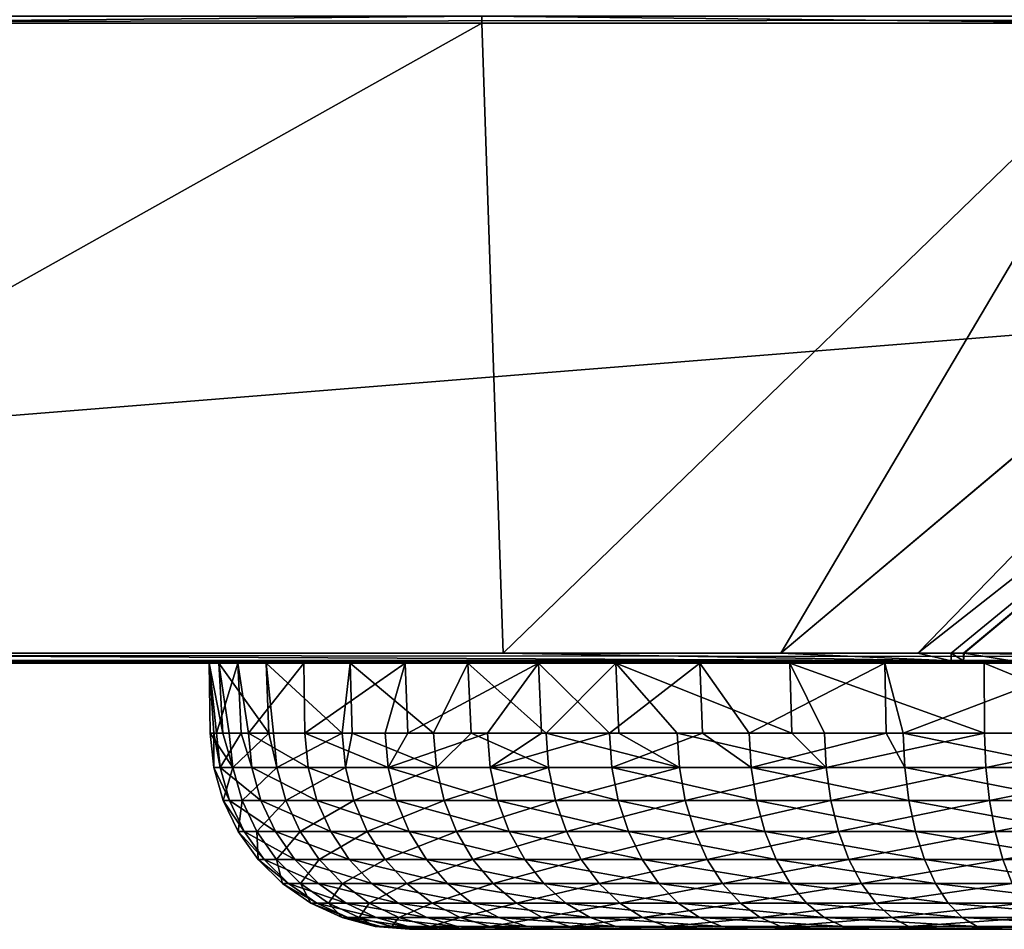
# Model space of a CAD drawing. Extents: x 0 to 433, y 0 to 999.
# Drawn here: x 285 to 300, y 0 to 14 of the extents above; entities that cross this region are included whole.
import ezdxf

# ---------------------------------------------------------------- set-up
doc = ezdxf.new("R2010")
doc.units = 0

msp = doc.modelspace()

# ---------------------------------------------------------------- linework, layer by layer
for points in [[(358.321259, 13.621271, 2.264932), (361.312256, 4.149288, 40.152863), (240.286514, 4.149288, 40.152863)], [(358.321259, 13.621271, 2.264932), (240.286514, 4.149288, 40.152863), (257.90683, 13.621271, 2.264932)], [(257.90683, 13.621271, 2.264932), (257.90683, 13.727874, 1.951486), (358.321259, 13.727874, 1.951486)], [(257.90683, 13.621271, 2.264932), (358.321259, 13.727874, 1.951486), (358.321259, 13.621271, 2.264932)], [(268.859375, 13.727874, 374.548523), (280.02359, 13.621271, 374.235107), (291.878052, 13.727874, 374.548523)], [(292.200745, 4.149288, 336.347168), (291.878052, 13.621271, 374.235107), (274.98465, 4.149288, 336.347168)], [(291.878052, 13.621271, 374.235107), (280.02359, 13.621271, 374.235107), (274.98465, 4.149288, 336.347168)], [(280.02359, 13.621271, 374.235107), (291.878052, 13.621271, 374.235107), (291.878052, 13.727874, 374.548523)], [(307.639893, 13.727874, 374.548523), (291.878052, 13.727874, 374.548523), (301.97467, 13.621271, 374.235107)], [(301.97467, 13.621271, 374.235107), (291.878052, 13.727874, 374.548523), (291.878052, 13.621271, 374.235107)], [(292.200745, 4.149288, 336.347168), (301.97467, 13.621271, 374.235107), (291.878052, 13.621271, 374.235107)], [(296.371246, 4.149288, 336.347168), (301.97467, 13.621271, 374.235107), (292.200745, 4.149288, 336.347168)], [(298.433075, 4.149288, 336.347168), (307.639893, 13.621271, 374.235107), (296.371246, 4.149288, 336.347168)], [(307.639893, 13.621271, 374.235107), (307.623932, 13.621271, 374.235107), (296.371246, 4.149288, 336.347168)], [(296.371246, 4.149288, 336.347168), (307.623932, 13.621271, 374.235107), (301.97467, 13.621271, 374.235107)], [(298.933563, 4.149288, 336.347168), (310.481964, 13.621717, 374.232483), (298.433075, 4.149288, 336.347168)], [(298.433075, 4.149288, 336.347168), (310.481964, 13.621717, 374.232483), (307.639893, 13.621271, 374.235107)], [(298.933563, 4.149288, 336.347168), (299.117126, 4.149288, 336.347168), (310.481964, 13.621717, 374.232483)], [(299.117126, 4.149288, 336.347168), (299.127869, 4.149288, 336.347168), (310.481964, 13.621717, 374.232483)], [(310.481964, 13.621717, 374.232483), (299.127869, 4.149288, 336.347168), (299.937103, 4.137874, 336.235413)], [(240.286514, 4.03747, 40.754616), (240.286514, 4.149288, 40.152863), (362.492432, 4.051387, 40.75679)], [(362.492432, 4.051387, 40.75679), (240.286514, 4.149288, 40.152863), (361.312256, 4.149288, 40.152863)], [(260.320892, 4.03747, 335.745392), (298.933563, 4.03747, 335.745392), (274.98465, 4.149288, 336.347168)], [(274.98465, 4.149288, 336.347168), (298.933563, 4.03747, 335.745392), (292.200745, 4.149288, 336.347168)], [(298.933563, 4.03747, 335.745392), (296.371246, 4.149288, 336.347168), (292.200745, 4.149288, 336.347168)], [(298.933563, 4.03747, 335.745392), (298.433075, 4.149288, 336.347168), (296.371246, 4.149288, 336.347168)], [(298.933563, 4.149288, 336.347168), (298.433075, 4.149288, 336.347168), (298.933563, 4.03747, 335.745392)], [(298.933563, 4.149288, 336.347168), (298.933563, 4.03747, 335.745392), (299.117126, 4.03747, 335.745392)], [(299.117126, 4.03747, 335.745392), (299.117126, 4.149288, 336.347168), (298.933563, 4.149288, 336.347168)], [(299.845734, 4.034609, 335.663666), (299.127869, 4.149288, 336.347168), (299.117126, 4.03747, 335.745392)], [(299.117126, 4.03747, 335.745392), (299.127869, 4.149288, 336.347168), (299.117126, 4.149288, 336.347168)], [(299.845734, 4.034609, 335.663666), (299.937103, 4.137874, 336.235413), (299.127869, 4.149288, 336.347168)], [(64.194519, 4.000008, 70.578346), (67.089096, 4.000008, 69.006836), (312.34201, 4.000008, 288.229095)], [(312.34201, 4.000008, 288.229095), (90.428398, 4.000008, 216.058823), (64.194519, 4.000008, 70.578346)], [(312.34201, 4.000008, 288.229095), (67.089096, 4.000008, 69.006836), (69.666801, 4.000008, 66.956573)], [(312.34201, 4.000008, 288.229095), (69.666801, 4.000008, 66.956573), (315.384979, 4.000008, 289.489441)], [(315.384979, 4.000008, 289.489441), (69.666801, 4.000008, 66.956573), (71.849335, 4.000008, 64.489838)], [(315.384979, 4.000008, 289.489441), (71.849335, 4.000008, 64.489838), (318.162903, 4.000008, 291.259064)], [(318.162903, 4.000008, 291.259064), (71.849335, 4.000008, 64.489838), (374.721252, 4.000008, 229.133957)], [(374.721252, 4.000008, 229.133957), (71.849335, 4.000008, 64.489838), (73.570358, 4.000008, 61.681583)], [(374.721252, 4.000008, 229.133957), (73.570358, 4.000008, 61.681583), (386.685059, 4.000008, 92.386833)], [(386.685059, 4.000008, 92.386833), (73.570358, 4.000008, 61.681583), (74.777588, 4.000008, 58.617146)], [(386.685059, 4.000008, 92.386833), (74.777588, 4.000008, 58.617146), (75.434341, 4.000008, 55.389614)], [(75.434341, 4.000008, 55.389614), (367.274872, 4.000008, 69.649384), (386.685059, 4.000008, 92.386833)], [(357.765472, 4.000008, 53.321423), (358.064941, 4.000008, 56.601448), (75.434341, 4.000008, 55.389614)], [(75.434341, 4.000008, 55.389614), (358.064941, 4.000008, 56.601448), (358.929382, 4.000008, 59.779644)], [(75.434341, 4.000008, 55.389614), (358.929382, 4.000008, 59.779644), (360.332672, 4.000008, 62.75943)], [(360.332672, 4.000008, 62.75943), (362.231995, 4.000008, 65.450272), (75.434341, 4.000008, 55.389614)], [(75.434341, 4.000008, 55.389614), (362.231995, 4.000008, 65.450272), (364.569763, 4.000008, 67.770432)], [(75.434341, 4.000008, 55.389614), (364.569763, 4.000008, 67.770432), (367.274872, 4.000008, 69.649384)], [(357.765472, 4.000008, 53.321423), (75.434341, 4.000008, 55.389614), (240.286514, 4.000008, 41.365536)], [(85.402847, 4.000008, 231.218506), (87.446037, 4.000008, 228.635162), (287.783325, 4.000008, 307.074738)], [(115.822151, 4.000008, 261.960236), (85.402847, 4.000008, 231.218506), (287.783325, 4.000008, 307.074738)], [(89.009583, 4.000008, 225.736282), (288.639709, 4.000008, 300.568573), (87.446037, 4.000008, 228.635162)], [(87.446037, 4.000008, 228.635162), (288.639709, 4.000008, 300.568573), (287.92691, 4.000008, 303.78418)], [(87.446037, 4.000008, 228.635162), (287.92691, 4.000008, 303.78418), (287.783325, 4.000008, 307.074738)], [(90.04599, 4.000008, 222.609924), (289.900055, 4.000008, 297.525604), (89.009583, 4.000008, 225.736282)], [(89.009583, 4.000008, 225.736282), (289.900055, 4.000008, 297.525604), (288.639709, 4.000008, 300.568573)], [(302.570404, 4.000008, 287.802765), (299.429199, 4.000008, 288.793274), (90.04599, 4.000008, 222.609924)], [(90.04599, 4.000008, 222.609924), (299.429199, 4.000008, 288.793274), (296.507721, 4.000008, 290.314209)], [(90.04599, 4.000008, 222.609924), (296.507721, 4.000008, 290.314209), (293.894775, 4.000008, 292.319305)], [(312.34201, 4.000008, 288.229095), (309.126404, 4.000008, 287.516327), (90.04599, 4.000008, 222.609924)], [(90.04599, 4.000008, 222.609924), (309.126404, 4.000008, 287.516327), (305.835876, 4.000008, 287.372742)], [(90.04599, 4.000008, 222.609924), (305.835876, 4.000008, 287.372742), (302.570404, 4.000008, 287.802765)], [(90.04599, 4.000008, 222.609924), (90.523766, 4.000008, 219.351105), (312.34201, 4.000008, 288.229095)], [(293.894775, 4.000008, 292.319305), (291.669678, 4.000008, 294.747711), (90.04599, 4.000008, 222.609924)], [(90.04599, 4.000008, 222.609924), (291.669678, 4.000008, 294.747711), (289.900055, 4.000008, 297.525604)], [(312.34201, 4.000008, 288.229095), (90.523766, 4.000008, 219.351105), (90.428398, 4.000008, 216.058823)], [(115.822151, 4.000008, 261.960236), (287.783325, 4.000008, 307.074738), (219.19339, 4.000008, 334.341553)], [(219.19339, 4.000008, 334.341553), (287.783325, 4.000008, 307.074738), (288.213348, 4.000008, 310.34024)], [(219.19339, 4.000008, 334.341553), (288.213348, 4.000008, 310.34024), (219.785355, 4.000008, 334.704407)], [(219.785355, 4.000008, 334.704407), (288.213348, 4.000008, 310.34024), (220.295425, 4.000008, 334.919037)], [(288.213348, 4.000008, 310.34024), (220.513336, 4.000008, 334.986694), (220.295425, 4.000008, 334.919037)], [(221.036652, 4.000008, 335.095642), (220.513336, 4.000008, 334.986694), (288.213348, 4.000008, 310.34024)], [(288.213348, 4.000008, 310.34024), (221.573822, 4.000008, 335.13446), (221.036652, 4.000008, 335.095642)], [(288.213348, 4.000008, 310.34024), (221.708206, 4.000008, 335.134491), (221.573822, 4.000008, 335.13446)], [(289.203857, 4.000008, 313.481384), (260.320892, 4.000008, 335.134491), (221.708206, 4.000008, 335.134491)], [(289.203857, 4.000008, 313.481384), (221.708206, 4.000008, 335.134491), (288.213348, 4.000008, 310.34024)], [(240.286514, 4.000008, 41.365536), (240.286514, 4.03747, 40.754616), (362.492432, 4.051387, 40.75679)], [(362.492432, 4.051387, 40.75679), (362.287781, 4.014611, 40.983662), (240.286514, 4.000008, 41.365536)], [(240.286514, 4.000008, 41.365536), (362.287781, 4.014611, 40.983662), (362.141296, 4.007876, 41.160107)], [(240.286514, 4.000008, 41.365536), (362.141296, 4.007876, 41.160107), (361.970795, 4.000008, 41.365536)], [(240.286514, 4.000008, 41.365536), (361.970795, 4.000008, 41.365536), (360.26123, 4.000008, 43.864296)], [(360.26123, 4.000008, 43.864296), (358.880585, 4.000008, 46.854599), (240.286514, 4.000008, 41.365536)], [(240.286514, 4.000008, 41.365536), (358.880585, 4.000008, 46.854599), (358.040131, 4.000008, 50.03923)], [(240.286514, 4.000008, 41.365536), (358.040131, 4.000008, 50.03923), (357.765472, 4.000008, 53.321423)], [(260.320892, 4.000008, 335.134491), (298.933563, 4.000008, 335.134491), (260.320892, 4.03747, 335.745392)], [(260.320892, 4.03747, 335.745392), (298.933563, 4.000008, 335.134491), (298.933563, 4.03747, 335.745392)], [(290.724792, 4.000008, 316.402893), (260.320892, 4.000008, 335.134491), (289.203857, 4.000008, 313.481384)], [(290.724792, 4.000008, 316.402893), (292.729919, 4.000008, 319.015869), (260.320892, 4.000008, 335.134491)], [(260.320892, 4.000008, 335.134491), (292.729919, 4.000008, 319.015869), (295.158325, 4.000008, 321.240967)], [(260.320892, 4.000008, 335.134491), (295.158325, 4.000008, 321.240967), (298.933563, 4.000008, 335.134491)], [(287.92691, 4.000008, 303.78418), (287.98764, 2.947658, 303.791168), (287.783325, 4.000008, 307.074738)], [(287.783325, 4.000008, 307.074738), (287.98764, 2.947658, 303.791168), (287.795715, 2.947658, 305.576782)], [(287.795715, 2.947658, 305.576782), (287.849152, 2.947658, 307.072235), (287.783325, 4.000008, 307.074738)], [(287.783325, 4.000008, 307.074738), (287.849152, 2.947658, 307.072235), (287.891937, 2.947658, 308.268372)], [(287.783325, 4.000008, 307.074738), (287.891937, 2.947658, 308.268372), (288.213348, 4.000008, 310.34024)], [(287.891937, 2.947658, 308.268372), (288.263977, 2.947658, 310.330322), (288.213348, 4.000008, 310.34024)], [(288.639709, 4.000008, 300.568573), (288.675629, 2.947658, 300.578827), (287.92691, 4.000008, 303.78418)], [(288.675629, 2.947658, 300.578827), (288.083557, 2.947658, 302.898895), (287.92691, 4.000008, 303.78418)], [(287.92691, 4.000008, 303.78418), (288.083557, 2.947658, 302.898895), (287.98764, 2.947658, 303.791168)], [(288.213348, 4.000008, 310.34024), (288.263977, 2.947658, 310.330322), (288.370178, 2.947658, 310.918884)], [(288.213348, 4.000008, 310.34024), (288.370178, 2.947658, 310.918884), (289.203857, 4.000008, 313.481384)], [(289.203857, 4.000008, 313.481384), (288.370178, 2.947658, 310.918884), (289.220825, 2.947658, 313.474365)], [(289.900055, 4.000008, 297.525604), (289.780182, 2.947658, 297.800842), (288.639709, 4.000008, 300.568573)], [(289.780182, 2.947658, 297.800842), (288.749542, 2.947658, 300.289185), (288.639709, 4.000008, 300.568573)], [(288.639709, 4.000008, 300.568573), (288.749542, 2.947658, 300.289185), (288.675629, 2.947658, 300.578827)], [(289.203857, 4.000008, 313.481384), (289.220825, 2.947658, 313.474365), (290.724792, 4.000008, 316.402893)], [(289.220825, 2.947658, 313.474365), (290.426453, 2.947658, 315.882782), (290.724792, 4.000008, 316.402893)], [(289.900055, 4.000008, 297.525604), (289.932678, 2.947658, 297.543793), (289.780182, 2.947658, 297.800842)], [(291.669678, 4.000008, 294.747711), (291.154419, 2.947658, 295.484528), (289.900055, 4.000008, 297.525604)], [(291.154419, 2.947658, 295.484528), (289.932678, 2.947658, 297.543793), (289.900055, 4.000008, 297.525604)], [(290.724792, 4.000008, 316.402893), (290.426453, 2.947658, 315.882782), (290.767578, 2.947658, 316.374054)], [(290.724792, 4.000008, 316.402893), (290.767578, 2.947658, 316.374054), (292.729919, 4.000008, 319.015869)], [(292.729919, 4.000008, 319.015869), (290.767578, 2.947658, 316.374054), (291.962585, 2.947658, 318.095093)], [(291.669678, 4.000008, 294.747711), (291.717529, 2.947658, 294.785736), (291.154419, 2.947658, 295.484528)], [(293.894775, 4.000008, 292.319305), (292.84436, 2.947658, 293.38736), (291.669678, 4.000008, 294.747711)], [(292.84436, 2.947658, 293.38736), (291.717529, 2.947658, 294.785736), (291.669678, 4.000008, 294.747711)], [(291.962585, 2.947658, 318.095093), (292.778229, 2.947658, 318.9711), (292.729919, 4.000008, 319.015869)], [(292.729919, 4.000008, 319.015869), (292.778229, 2.947658, 318.9711), (293.797943, 2.947658, 320.066284)], [(292.729919, 4.000008, 319.015869), (293.797943, 2.947658, 320.066284), (295.158325, 4.000008, 321.240967)], [(293.894775, 4.000008, 292.319305), (293.939545, 2.947658, 292.367645), (292.84436, 2.947658, 293.38736)], [(293.797943, 2.947658, 320.066284), (295.19632, 2.947658, 321.193085), (295.158325, 4.000008, 321.240967)], [(296.507721, 4.000008, 290.314209), (296.53656, 2.947658, 290.356995), (293.894775, 4.000008, 292.319305)], [(293.894775, 4.000008, 292.319305), (296.53656, 2.947658, 290.356995), (294.815521, 2.947658, 291.552002)], [(294.815521, 2.947658, 291.552002), (293.939545, 2.947658, 292.367645), (293.894775, 4.000008, 292.319305)], [(298.933563, 4.000008, 335.134491), (295.158325, 4.000008, 321.240967), (297.936188, 4.000008, 323.010559)], [(295.158325, 4.000008, 321.240967), (295.19632, 2.947658, 321.193085), (295.895111, 2.947658, 321.756195)], [(295.158325, 4.000008, 321.240967), (295.895111, 2.947658, 321.756195), (297.936188, 4.000008, 323.010559)], [(295.895111, 2.947658, 321.756195), (297.954376, 2.947658, 322.977936), (297.936188, 4.000008, 323.010559)], [(299.429199, 4.000008, 288.793274), (299.436249, 2.947658, 288.810211), (296.507721, 4.000008, 290.314209)], [(299.436249, 2.947658, 288.810211), (297.027832, 2.947658, 290.015869), (296.507721, 4.000008, 290.314209)], [(296.507721, 4.000008, 290.314209), (297.027832, 2.947658, 290.015869), (296.53656, 2.947658, 290.356995)], [(298.933563, 4.000008, 335.134491), (297.936188, 4.000008, 323.010559), (300.979187, 4.000008, 324.270905)], [(297.936188, 4.000008, 323.010559), (297.954376, 2.947658, 322.977936), (298.211456, 2.947658, 323.130432)], [(297.936188, 4.000008, 323.010559), (298.211456, 2.947658, 323.130432), (300.979187, 4.000008, 324.270905)], [(298.211456, 2.947658, 323.130432), (300.699799, 2.947658, 324.161041), (300.979187, 4.000008, 324.270905)], [(299.117126, 4.000008, 335.134491), (299.117126, 4.03747, 335.745392), (298.933563, 4.03747, 335.745392)], [(299.117126, 4.000008, 335.134491), (298.933563, 4.03747, 335.745392), (298.933563, 4.000008, 335.134491)], [(300.979187, 4.000008, 324.270905), (299.117126, 4.000008, 335.134491), (298.933563, 4.000008, 335.134491)], [(299.753082, 4.000008, 335.083893), (299.845734, 4.034609, 335.663666), (299.117126, 4.03747, 335.745392)], [(299.753082, 4.000008, 335.083893), (299.117126, 4.03747, 335.745392), (299.117126, 4.000008, 335.134491)], [(300.979187, 4.000008, 324.270905), (299.753082, 4.000008, 335.083893), (299.117126, 4.000008, 335.134491)], [(302.570404, 4.000008, 287.802765), (301.991699, 2.947658, 287.959595), (299.429199, 4.000008, 288.793274)], [(299.429199, 4.000008, 288.793274), (301.991699, 2.947658, 287.959595), (299.436249, 2.947658, 288.810211)], [(287.849152, 2.947658, 307.072235), (287.795715, 2.947658, 305.576782), (287.849243, 2.4333, 305.578674)], [(287.849243, 2.4333, 305.578674), (287.795715, 2.947658, 305.576782), (288.13623, 2.4333, 302.908386)], [(288.13623, 2.4333, 302.908386), (287.795715, 2.947658, 305.576782), (287.98764, 2.947658, 303.791168)], [(287.891937, 2.947658, 308.268372), (287.849152, 2.947658, 307.072235), (287.94516, 2.4333, 308.262634)], [(287.94516, 2.4333, 308.262634), (287.849152, 2.947658, 307.072235), (287.849243, 2.4333, 305.578674)], [(288.263977, 2.947658, 310.330322), (287.891937, 2.947658, 308.268372), (287.94516, 2.4333, 308.262634)], [(288.422119, 2.4333, 310.90567), (288.263977, 2.947658, 310.330322), (287.94516, 2.4333, 308.262634)], [(288.13623, 2.4333, 302.908386), (287.98764, 2.947658, 303.791168), (288.083557, 2.947658, 302.898895)], [(288.083557, 2.947658, 302.898895), (288.675629, 2.947658, 300.578827), (288.13623, 2.4333, 302.908386)], [(288.13623, 2.4333, 302.908386), (288.675629, 2.947658, 300.578827), (288.800354, 2.4333, 300.306122)], [(288.370178, 2.947658, 310.918884), (288.263977, 2.947658, 310.330322), (288.422119, 2.4333, 310.90567)], [(288.422119, 2.4333, 310.90567), (289.270325, 2.4333, 313.453888), (288.370178, 2.947658, 310.918884)], [(288.370178, 2.947658, 310.918884), (289.270325, 2.4333, 313.453888), (289.220825, 2.947658, 313.474365)], [(288.675629, 2.947658, 300.578827), (288.749542, 2.947658, 300.289185), (288.800354, 2.4333, 300.306122)], [(289.780182, 2.947658, 297.800842), (288.800354, 2.4333, 300.306122), (288.749542, 2.947658, 300.289185)], [(289.828064, 2.4333, 297.824829), (288.800354, 2.4333, 300.306122), (289.780182, 2.947658, 297.800842)], [(289.270325, 2.4333, 313.453888), (290.472534, 2.4333, 315.855438), (289.220825, 2.947658, 313.474365)], [(289.220825, 2.947658, 313.474365), (290.472534, 2.4333, 315.855438), (290.426453, 2.947658, 315.882782)], [(289.780182, 2.947658, 297.800842), (289.932678, 2.947658, 297.543793), (289.828064, 2.4333, 297.824829)], [(289.828064, 2.4333, 297.824829), (289.932678, 2.947658, 297.543793), (291.198425, 2.4333, 295.515076)], [(289.932678, 2.947658, 297.543793), (291.154419, 2.947658, 295.484528), (291.198425, 2.4333, 295.515076)], [(290.472534, 2.4333, 315.855438), (290.767578, 2.947658, 316.374054), (290.426453, 2.947658, 315.882782)], [(292.004272, 2.4333, 318.061462), (291.962585, 2.947658, 318.095093), (290.472534, 2.4333, 315.855438)], [(290.472534, 2.4333, 315.855438), (291.962585, 2.947658, 318.095093), (290.767578, 2.947658, 316.374054)], [(291.154419, 2.947658, 295.484528), (291.717529, 2.947658, 294.785736), (291.198425, 2.4333, 295.515076)], [(291.198425, 2.4333, 295.515076), (291.717529, 2.947658, 294.785736), (292.883545, 2.4333, 293.423828)], [(291.717529, 2.947658, 294.785736), (292.84436, 2.947658, 293.38736), (292.883545, 2.4333, 293.423828)], [(292.004272, 2.4333, 318.061462), (292.778229, 2.947658, 318.9711), (291.962585, 2.947658, 318.095093)], [(293.834412, 2.4333, 320.027039), (293.797943, 2.947658, 320.066284), (292.004272, 2.4333, 318.061462)], [(293.797943, 2.947658, 320.066284), (292.778229, 2.947658, 318.9711), (292.004272, 2.4333, 318.061462)], [(292.883545, 2.4333, 293.423828), (292.84436, 2.947658, 293.38736), (294.849121, 2.4333, 291.593689)], [(292.84436, 2.947658, 293.38736), (293.939545, 2.947658, 292.367645), (294.849121, 2.4333, 291.593689)], [(295.19632, 2.947658, 321.193085), (293.797943, 2.947658, 320.066284), (293.834412, 2.4333, 320.027039)], [(295.92569, 2.4333, 321.712189), (295.19632, 2.947658, 321.193085), (293.834412, 2.4333, 320.027039)], [(294.849121, 2.4333, 291.593689), (293.939545, 2.947658, 292.367645), (294.815521, 2.947658, 291.552002)], [(294.849121, 2.4333, 291.593689), (294.815521, 2.947658, 291.552002), (297.055145, 2.4333, 290.061951)], [(297.055145, 2.4333, 290.061951), (294.815521, 2.947658, 291.552002), (296.53656, 2.947658, 290.356995)], [(295.895111, 2.947658, 321.756195), (295.19632, 2.947658, 321.193085), (295.92569, 2.4333, 321.712189)], [(297.954376, 2.947658, 322.977936), (295.895111, 2.947658, 321.756195), (295.92569, 2.4333, 321.712189)], [(298.235413, 2.4333, 323.082581), (297.954376, 2.947658, 322.977936), (295.92569, 2.4333, 321.712189)], [(297.055145, 2.4333, 290.061951), (296.53656, 2.947658, 290.356995), (297.027832, 2.947658, 290.015869)], [(299.436249, 2.947658, 288.810211), (297.055145, 2.4333, 290.061951), (297.027832, 2.947658, 290.015869)], [(299.456726, 2.4333, 288.85968), (297.055145, 2.4333, 290.061951), (299.436249, 2.947658, 288.810211)], [(298.211456, 2.947658, 323.130432), (297.954376, 2.947658, 322.977936), (298.235413, 2.4333, 323.082581)], [(298.235413, 2.4333, 323.082581), (300.716705, 2.4333, 324.11026), (298.211456, 2.947658, 323.130432)], [(298.211456, 2.947658, 323.130432), (300.716705, 2.4333, 324.11026), (300.699799, 2.947658, 324.161041)], [(301.991699, 2.947658, 287.959595), (299.456726, 2.4333, 288.85968), (299.436249, 2.947658, 288.810211)], [(302.004974, 2.4333, 288.011505), (299.456726, 2.4333, 288.85968), (301.991699, 2.947658, 287.959595)], [(288.13623, 2.4333, 302.908386), (287.990234, 1.93578, 305.58371), (287.849243, 2.4333, 305.578674)], [(287.94516, 2.4333, 308.262634), (287.849243, 2.4333, 305.578674), (288.085449, 1.93578, 308.247559)], [(288.085449, 1.93578, 308.247559), (287.849243, 2.4333, 305.578674), (287.990234, 1.93578, 305.58371)], [(288.422119, 2.4333, 310.90567), (287.94516, 2.4333, 308.262634), (288.558807, 1.93578, 310.870758)], [(288.558807, 1.93578, 310.870758), (287.94516, 2.4333, 308.262634), (288.085449, 1.93578, 308.247559)], [(288.275085, 1.93578, 302.933411), (287.990234, 1.93578, 305.58371), (288.13623, 2.4333, 302.908386)], [(288.13623, 2.4333, 302.908386), (288.800354, 2.4333, 300.306122), (288.275085, 1.93578, 302.933411)], [(288.275085, 1.93578, 302.933411), (288.800354, 2.4333, 300.306122), (288.934235, 1.93578, 300.350677)], [(288.558807, 1.93578, 310.870758), (289.400665, 1.93578, 313.399872), (288.422119, 2.4333, 310.90567)], [(288.422119, 2.4333, 310.90567), (289.400665, 1.93578, 313.399872), (289.270325, 2.4333, 313.453888)], [(289.828064, 2.4333, 297.824829), (288.934235, 1.93578, 300.350677), (288.800354, 2.4333, 300.306122)], [(289.954254, 1.93578, 297.88797), (288.934235, 1.93578, 300.350677), (289.828064, 2.4333, 297.824829)], [(289.400665, 1.93578, 313.399872), (290.593872, 1.93578, 315.783447), (289.270325, 2.4333, 313.453888)], [(289.270325, 2.4333, 313.453888), (290.593872, 1.93578, 315.783447), (290.472534, 2.4333, 315.855438)], [(289.828064, 2.4333, 297.824829), (291.198425, 2.4333, 295.515076), (289.954254, 1.93578, 297.88797)], [(289.954254, 1.93578, 297.88797), (291.198425, 2.4333, 295.515076), (291.314301, 1.93578, 295.59552)], [(290.593872, 1.93578, 315.783447), (292.114166, 1.93578, 317.972961), (290.472534, 2.4333, 315.855438)], [(290.472534, 2.4333, 315.855438), (292.114166, 1.93578, 317.972961), (292.004272, 2.4333, 318.061462)], [(291.198425, 2.4333, 295.515076), (292.883545, 2.4333, 293.423828), (291.314301, 1.93578, 295.59552)], [(291.314301, 1.93578, 295.59552), (292.883545, 2.4333, 293.423828), (292.986816, 1.93578, 293.519958)], [(293.834412, 2.4333, 320.027039), (292.004272, 2.4333, 318.061462), (293.930573, 1.93578, 319.923828)], [(293.930573, 1.93578, 319.923828), (292.004272, 2.4333, 318.061462), (292.114166, 1.93578, 317.972961)], [(292.883545, 2.4333, 293.423828), (294.849121, 2.4333, 291.593689), (292.986816, 1.93578, 293.519958)], [(292.986816, 1.93578, 293.519958), (294.849121, 2.4333, 291.593689), (294.937683, 1.93578, 291.703552)], [(295.92569, 2.4333, 321.712189), (293.834412, 2.4333, 320.027039), (296.006134, 1.93578, 321.596283)], [(296.006134, 1.93578, 321.596283), (293.834412, 2.4333, 320.027039), (293.930573, 1.93578, 319.923828)], [(297.055145, 2.4333, 290.061951), (294.937683, 1.93578, 291.703552), (294.849121, 2.4333, 291.593689)], [(297.127167, 1.93578, 290.183289), (294.937683, 1.93578, 291.703552), (297.055145, 2.4333, 290.061951)], [(298.235413, 2.4333, 323.082581), (295.92569, 2.4333, 321.712189), (298.298584, 1.93578, 322.95639)], [(298.298584, 1.93578, 322.95639), (295.92569, 2.4333, 321.712189), (296.006134, 1.93578, 321.596283)], [(299.456726, 2.4333, 288.85968), (297.127167, 1.93578, 290.183289), (297.055145, 2.4333, 290.061951)], [(299.510712, 1.93578, 288.990051), (297.127167, 1.93578, 290.183289), (299.456726, 2.4333, 288.85968)], [(298.298584, 1.93578, 322.95639), (300.761261, 1.93578, 323.976379), (298.235413, 2.4333, 323.082581)], [(298.235413, 2.4333, 323.082581), (300.761261, 1.93578, 323.976379), (300.716705, 2.4333, 324.11026)], [(302.004974, 2.4333, 288.011505), (299.510712, 1.93578, 288.990051), (299.456726, 2.4333, 288.85968)], [(302.039856, 1.93578, 288.148224), (299.510712, 1.93578, 288.990051), (302.004974, 2.4333, 288.011505)], [(288.275085, 1.93578, 302.933411), (288.214539, 1.46991, 305.591736), (287.990234, 1.93578, 305.58371)], [(288.085449, 1.93578, 308.247559), (287.990234, 1.93578, 305.58371), (288.308624, 1.46991, 308.223572)], [(288.308624, 1.46991, 308.223572), (287.990234, 1.93578, 305.58371), (288.214539, 1.46991, 305.591736)], [(288.558807, 1.93578, 310.870758), (288.085449, 1.93578, 308.247559), (288.776276, 1.46991, 310.815247)], [(288.776276, 1.46991, 310.815247), (288.085449, 1.93578, 308.247559), (288.308624, 1.46991, 308.223572)], [(288.496002, 1.46991, 302.973267), (288.214539, 1.46991, 305.591736), (288.275085, 1.93578, 302.933411)], [(288.275085, 1.93578, 302.933411), (288.934235, 1.93578, 300.350677), (288.496002, 1.46991, 302.973267)], [(288.496002, 1.46991, 302.973267), (288.934235, 1.93578, 300.350677), (289.147186, 1.46991, 300.421539)], [(288.776276, 1.46991, 310.815247), (289.608002, 1.46991, 313.313965), (288.558807, 1.93578, 310.870758)], [(288.558807, 1.93578, 310.870758), (289.608002, 1.46991, 313.313965), (289.400665, 1.93578, 313.399872)], [(289.954254, 1.93578, 297.88797), (289.147186, 1.46991, 300.421539), (288.934235, 1.93578, 300.350677)], [(290.154938, 1.46991, 297.988434), (289.147186, 1.46991, 300.421539), (289.954254, 1.93578, 297.88797)], [(289.608002, 1.46991, 313.313965), (290.786896, 1.46991, 315.668915), (289.400665, 1.93578, 313.399872)], [(289.400665, 1.93578, 313.399872), (290.786896, 1.46991, 315.668915), (290.593872, 1.93578, 315.783447)], [(289.954254, 1.93578, 297.88797), (291.314301, 1.93578, 295.59552), (290.154938, 1.46991, 297.988434)], [(290.154938, 1.46991, 297.988434), (291.314301, 1.93578, 295.59552), (291.498688, 1.46991, 295.723541)], [(290.786896, 1.46991, 315.668915), (292.28891, 1.46991, 317.832123), (290.593872, 1.93578, 315.783447)], [(290.593872, 1.93578, 315.783447), (292.28891, 1.46991, 317.832123), (292.114166, 1.93578, 317.972961)], [(291.314301, 1.93578, 295.59552), (292.986816, 1.93578, 293.519958), (291.498688, 1.46991, 295.723541)], [(291.498688, 1.46991, 295.723541), (292.986816, 1.93578, 293.519958), (293.151093, 1.46991, 293.672913)], [(293.930573, 1.93578, 319.923828), (292.114166, 1.93578, 317.972961), (294.083496, 1.46991, 319.759552)], [(294.083496, 1.46991, 319.759552), (292.114166, 1.93578, 317.972961), (292.28891, 1.46991, 317.832123)], [(292.986816, 1.93578, 293.519958), (294.937683, 1.93578, 291.703552), (293.151093, 1.46991, 293.672913)], [(293.151093, 1.46991, 293.672913), (294.937683, 1.93578, 291.703552), (295.078522, 1.46991, 291.878326)], [(296.006134, 1.93578, 321.596283), (293.930573, 1.93578, 319.923828), (296.134125, 1.46991, 321.411896)], [(296.134125, 1.46991, 321.411896), (293.930573, 1.93578, 319.923828), (294.083496, 1.46991, 319.759552)], [(297.127167, 1.93578, 290.183289), (295.078522, 1.46991, 291.878326), (294.937683, 1.93578, 291.703552)], [(297.241699, 1.46991, 290.376312), (295.078522, 1.46991, 291.878326), (297.127167, 1.93578, 290.183289)], [(298.298584, 1.93578, 322.95639), (296.006134, 1.93578, 321.596283), (298.399017, 1.46991, 322.755707)], [(298.399017, 1.46991, 322.755707), (296.006134, 1.93578, 321.596283), (296.134125, 1.46991, 321.411896)], [(299.510712, 1.93578, 288.990051), (297.241699, 1.46991, 290.376312), (297.127167, 1.93578, 290.183289)], [(299.596649, 1.46991, 289.197418), (297.241699, 1.46991, 290.376312), (299.510712, 1.93578, 288.990051)], [(298.399017, 1.46991, 322.755707), (300.832123, 1.46991, 323.763428), (298.298584, 1.93578, 322.95639)], [(298.298584, 1.93578, 322.95639), (300.832123, 1.46991, 323.763428), (300.761261, 1.93578, 323.976379)], [(302.039856, 1.93578, 288.148224), (299.596649, 1.46991, 289.197418), (299.510712, 1.93578, 288.990051)], [(302.095367, 1.46991, 288.365662), (299.596649, 1.46991, 289.197418), (302.039856, 1.93578, 288.148224)], [(288.496002, 1.46991, 302.973267), (288.515472, 1.049459, 305.602448), (288.214539, 1.46991, 305.591736)], [(288.308624, 1.46991, 308.223572), (288.214539, 1.46991, 305.591736), (288.608002, 1.049459, 308.191345)], [(288.608002, 1.049459, 308.191345), (288.214539, 1.46991, 305.591736), (288.515472, 1.049459, 305.602448)], [(288.776276, 1.46991, 310.815247), (288.308624, 1.46991, 308.223572), (289.068054, 1.049459, 310.740784)], [(289.068054, 1.049459, 310.740784), (288.308624, 1.46991, 308.223572), (288.608002, 1.049459, 308.191345)], [(288.792297, 1.049459, 303.026733), (288.515472, 1.049459, 305.602448), (288.496002, 1.46991, 302.973267)], [(288.496002, 1.46991, 302.973267), (289.147186, 1.46991, 300.421539), (288.792297, 1.049459, 303.026733)], [(289.068054, 1.049459, 310.740784), (289.8862, 1.049459, 313.19873), (288.776276, 1.46991, 310.815247)], [(288.776276, 1.46991, 310.815247), (289.8862, 1.049459, 313.19873), (289.608002, 1.46991, 313.313965)], [(288.792297, 1.049459, 303.026733), (289.147186, 1.46991, 300.421539), (289.432922, 1.049459, 300.516602)], [(290.154938, 1.46991, 297.988434), (289.432922, 1.049459, 300.516602), (289.147186, 1.46991, 300.421539)], [(290.424194, 1.049459, 298.123199), (289.432922, 1.049459, 300.516602), (290.154938, 1.46991, 297.988434)], [(289.8862, 1.049459, 313.19873), (291.045837, 1.049459, 315.515259), (289.608002, 1.46991, 313.313965)], [(289.608002, 1.46991, 313.313965), (291.045837, 1.049459, 315.515259), (290.786896, 1.46991, 315.668915)], [(290.154938, 1.46991, 297.988434), (291.498688, 1.46991, 295.723541), (290.424194, 1.049459, 298.123199)], [(290.424194, 1.049459, 298.123199), (291.498688, 1.46991, 295.723541), (291.746033, 1.049459, 295.895264)], [(291.045837, 1.049459, 315.515259), (292.523376, 1.049459, 317.643158), (290.786896, 1.46991, 315.668915)], [(290.786896, 1.46991, 315.668915), (292.523376, 1.049459, 317.643158), (292.28891, 1.46991, 317.832123)], [(291.498688, 1.46991, 295.723541), (293.151093, 1.46991, 293.672913), (291.746033, 1.049459, 295.895264)], [(291.746033, 1.049459, 295.895264), (293.151093, 1.46991, 293.672913), (293.37146, 1.049459, 293.878082)], [(294.083496, 1.46991, 319.759552), (292.28891, 1.46991, 317.832123), (294.288696, 1.049459, 319.539124)], [(294.288696, 1.049459, 319.539124), (292.28891, 1.46991, 317.832123), (292.523376, 1.049459, 317.643158)], [(293.151093, 1.46991, 293.672913), (295.078522, 1.46991, 291.878326), (293.37146, 1.049459, 293.878082)], [(293.37146, 1.049459, 293.878082), (295.078522, 1.46991, 291.878326), (295.267456, 1.049459, 292.112762)], [(296.134125, 1.46991, 321.411896), (294.083496, 1.46991, 319.759552), (296.305878, 1.049459, 321.164581)], [(296.305878, 1.049459, 321.164581), (294.083496, 1.46991, 319.759552), (294.288696, 1.049459, 319.539124)], [(297.241699, 1.46991, 290.376312), (295.267456, 1.049459, 292.112762), (295.078522, 1.46991, 291.878326)], [(297.395355, 1.049459, 290.635254), (295.267456, 1.049459, 292.112762), (297.241699, 1.46991, 290.376312)], [(298.399017, 1.46991, 322.755707), (296.134125, 1.46991, 321.411896), (298.533813, 1.049459, 322.486389)], [(298.533813, 1.049459, 322.486389), (296.134125, 1.46991, 321.411896), (296.305878, 1.049459, 321.164581)], [(299.596649, 1.46991, 289.197418), (297.395355, 1.049459, 290.635254), (297.241699, 1.46991, 290.376312)], [(299.711884, 1.049459, 289.475616), (297.395355, 1.049459, 290.635254), (299.596649, 1.46991, 289.197418)], [(298.533813, 1.049459, 322.486389), (300.927216, 1.049459, 323.477692), (298.399017, 1.46991, 322.755707)], [(298.399017, 1.46991, 322.755707), (300.927216, 1.049459, 323.477692), (300.832123, 1.46991, 323.763428)], [(302.095367, 1.46991, 288.365662), (299.711884, 1.049459, 289.475616), (299.596649, 1.46991, 289.197418)], [(302.169861, 1.049459, 288.65744), (299.711884, 1.049459, 289.475616), (302.095367, 1.46991, 288.365662)], [(288.792297, 1.049459, 303.026733), (288.884064, 0.687003, 305.615601), (288.515472, 1.049459, 305.602448)], [(288.608002, 1.049459, 308.191345), (288.515472, 1.049459, 305.602448), (288.974731, 0.687003, 308.151917)], [(288.974731, 0.687003, 308.151917), (288.515472, 1.049459, 305.602448), (288.884064, 0.687003, 305.615601)], [(289.068054, 1.049459, 310.740784), (288.608002, 1.049459, 308.191345), (289.425446, 0.687003, 310.649536)], [(289.425446, 0.687003, 310.649536), (288.608002, 1.049459, 308.191345), (288.974731, 0.687003, 308.151917)], [(289.155304, 0.687003, 303.092224), (288.884064, 0.687003, 305.615601), (288.792297, 1.049459, 303.026733)], [(288.792297, 1.049459, 303.026733), (289.432922, 1.049459, 300.516602), (289.155304, 0.687003, 303.092224)], [(289.425446, 0.687003, 310.649536), (290.22699, 0.687003, 313.057587), (289.068054, 1.049459, 310.740784)], [(289.068054, 1.049459, 310.740784), (290.22699, 0.687003, 313.057587), (289.8862, 1.049459, 313.19873)], [(289.155304, 0.687003, 303.092224), (289.432922, 1.049459, 300.516602), (289.782867, 0.687003, 300.633087)], [(290.424194, 1.049459, 298.123199), (289.782867, 0.687003, 300.633087), (289.432922, 1.049459, 300.516602)], [(290.754059, 0.687003, 298.28833), (289.782867, 0.687003, 300.633087), (290.424194, 1.049459, 298.123199)], [(290.22699, 0.687003, 313.057587), (291.363068, 0.687003, 315.327057), (289.8862, 1.049459, 313.19873)], [(289.8862, 1.049459, 313.19873), (291.363068, 0.687003, 315.327057), (291.045837, 1.049459, 315.515259)], [(290.424194, 1.049459, 298.123199), (291.746033, 1.049459, 295.895264), (290.754059, 0.687003, 298.28833)], [(290.754059, 0.687003, 298.28833), (291.746033, 1.049459, 295.895264), (292.049011, 0.687003, 296.105621)], [(291.363068, 0.687003, 315.327057), (292.810547, 0.687003, 317.411713), (291.045837, 1.049459, 315.515259)], [(291.045837, 1.049459, 315.515259), (292.810547, 0.687003, 317.411713), (292.523376, 1.049459, 317.643158)], [(291.746033, 1.049459, 295.895264), (293.37146, 1.049459, 293.878082), (292.049011, 0.687003, 296.105621)], [(292.049011, 0.687003, 296.105621), (293.37146, 1.049459, 293.878082), (293.641449, 0.687003, 294.129425)], [(294.288696, 1.049459, 319.539124), (292.523376, 1.049459, 317.643158), (294.540009, 0.687003, 319.269165)], [(294.540009, 0.687003, 319.269165), (292.523376, 1.049459, 317.643158), (292.810547, 0.687003, 317.411713)], [(293.37146, 1.049459, 293.878082), (295.267456, 1.049459, 292.112762), (293.641449, 0.687003, 294.129425)], [(293.641449, 0.687003, 294.129425), (295.267456, 1.049459, 292.112762), (295.498901, 0.687003, 292.399963)], [(296.305878, 1.049459, 321.164581), (294.288696, 1.049459, 319.539124), (296.516205, 0.687003, 320.861572)], [(296.516205, 0.687003, 320.861572), (294.288696, 1.049459, 319.539124), (294.540009, 0.687003, 319.269165)], [(297.395355, 1.049459, 290.635254), (295.498901, 0.687003, 292.399963), (295.267456, 1.049459, 292.112762)], [(297.583588, 0.687003, 290.952484), (295.498901, 0.687003, 292.399963), (297.395355, 1.049459, 290.635254)], [(298.533813, 1.049459, 322.486389), (296.305878, 1.049459, 321.164581), (298.698914, 0.687003, 322.156555)], [(298.698914, 0.687003, 322.156555), (296.305878, 1.049459, 321.164581), (296.516205, 0.687003, 320.861572)], [(299.711884, 1.049459, 289.475616), (297.583588, 0.687003, 290.952484), (297.395355, 1.049459, 290.635254)], [(299.853027, 0.687003, 289.816376), (297.583588, 0.687003, 290.952484), (299.711884, 1.049459, 289.475616)], [(298.698914, 0.687003, 322.156555), (301.043701, 0.687003, 323.127716), (298.533813, 1.049459, 322.486389)], [(298.533813, 1.049459, 322.486389), (301.043701, 0.687003, 323.127716), (300.927216, 1.049459, 323.477692)], [(302.169861, 1.049459, 288.65744), (299.853027, 0.687003, 289.816376), (299.711884, 1.049459, 289.475616)], [(289.155304, 0.687003, 303.092224), (289.309448, 0.393271, 305.630798), (288.884064, 0.687003, 305.615601)], [(288.974731, 0.687003, 308.151917), (288.884064, 0.687003, 305.615601), (289.397919, 0.393271, 308.106415)], [(289.397919, 0.393271, 308.106415), (288.884064, 0.687003, 305.615601), (289.309448, 0.393271, 305.630798)], [(289.425446, 0.687003, 310.649536), (288.974731, 0.687003, 308.151917), (289.83783, 0.393271, 310.54425)], [(289.83783, 0.393271, 310.54425), (288.974731, 0.687003, 308.151917), (289.397919, 0.393271, 308.106415)], [(289.574158, 0.393271, 303.167755), (289.309448, 0.393271, 305.630798), (289.155304, 0.687003, 303.092224)], [(289.155304, 0.687003, 303.092224), (289.782867, 0.687003, 300.633087), (289.574158, 0.393271, 303.167755)], [(289.83783, 0.393271, 310.54425), (290.620209, 0.393271, 312.894714), (289.425446, 0.687003, 310.649536)], [(289.425446, 0.687003, 310.649536), (290.620209, 0.393271, 312.894714), (290.22699, 0.687003, 313.057587)], [(289.574158, 0.393271, 303.167755), (289.782867, 0.687003, 300.633087), (290.186737, 0.393271, 300.767487)], [(290.754059, 0.687003, 298.28833), (290.186737, 0.393271, 300.767487), (289.782867, 0.687003, 300.633087)], [(291.134644, 0.393271, 298.478821), (290.186737, 0.393271, 300.767487), (290.754059, 0.687003, 298.28833)], [(290.620209, 0.393271, 312.894714), (291.729095, 0.393271, 315.109863), (290.22699, 0.687003, 313.057587)], [(290.22699, 0.687003, 313.057587), (291.729095, 0.393271, 315.109863), (291.363068, 0.687003, 315.327057)], [(290.754059, 0.687003, 298.28833), (292.049011, 0.687003, 296.105621), (291.134644, 0.393271, 298.478821)], [(291.134644, 0.393271, 298.478821), (292.049011, 0.687003, 296.105621), (292.398621, 0.393271, 296.348328)], [(291.729095, 0.393271, 315.109863), (293.141968, 0.393271, 317.144623), (291.363068, 0.687003, 315.327057)], [(291.363068, 0.687003, 315.327057), (293.141968, 0.393271, 317.144623), (292.810547, 0.687003, 317.411713)], [(292.049011, 0.687003, 296.105621), (293.641449, 0.687003, 294.129425), (292.398621, 0.393271, 296.348328)], [(292.398621, 0.393271, 296.348328), (293.641449, 0.687003, 294.129425), (293.952942, 0.393271, 294.419434)], [(294.540009, 0.687003, 319.269165), (292.810547, 0.687003, 317.411713), (294.830017, 0.393271, 318.957642)], [(294.830017, 0.393271, 318.957642), (292.810547, 0.687003, 317.411713), (293.141968, 0.393271, 317.144623)], [(293.641449, 0.687003, 294.129425), (295.498901, 0.687003, 292.399963), (293.952942, 0.393271, 294.419434)], [(293.952942, 0.393271, 294.419434), (295.498901, 0.687003, 292.399963), (295.765961, 0.393271, 292.731384)], [(296.516205, 0.687003, 320.861572), (294.540009, 0.687003, 319.269165), (296.758942, 0.393271, 320.511963)], [(296.758942, 0.393271, 320.511963), (294.540009, 0.687003, 319.269165), (294.830017, 0.393271, 318.957642)], [(297.583588, 0.687003, 290.952484), (295.765961, 0.393271, 292.731384), (295.498901, 0.687003, 292.399963)], [(297.800781, 0.393271, 291.318512), (295.765961, 0.393271, 292.731384), (297.583588, 0.687003, 290.952484)], [(298.698914, 0.687003, 322.156555), (296.516205, 0.687003, 320.861572), (298.889404, 0.393271, 321.77597)], [(298.889404, 0.393271, 321.77597), (296.516205, 0.687003, 320.861572), (296.758942, 0.393271, 320.511963)], [(299.853027, 0.687003, 289.816376), (297.800781, 0.393271, 291.318512), (297.583588, 0.687003, 290.952484)], [(300.01593, 0.393271, 290.209595), (297.800781, 0.393271, 291.318512), (299.853027, 0.687003, 289.816376)], [(298.889404, 0.393271, 321.77597), (301.178101, 0.393271, 322.723877), (298.698914, 0.687003, 322.156555)], [(298.698914, 0.687003, 322.156555), (301.178101, 0.393271, 322.723877), (301.043701, 0.687003, 323.127716)], [(289.574158, 0.393271, 303.167755), (289.7789, 0.176966, 305.647552), (289.309448, 0.393271, 305.630798)], [(289.397919, 0.393271, 308.106415), (289.309448, 0.393271, 305.630798), (289.86496, 0.176966, 308.056213)], [(289.86496, 0.176966, 308.056213), (289.309448, 0.393271, 305.630798), (289.7789, 0.176966, 305.647552)], [(289.83783, 0.393271, 310.54425), (289.397919, 0.393271, 308.106415), (290.292969, 0.176966, 310.42807)], [(290.292969, 0.176966, 310.42807), (289.397919, 0.393271, 308.106415), (289.86496, 0.176966, 308.056213)], [(290.036438, 0.176966, 303.25116), (289.7789, 0.176966, 305.647552), (289.574158, 0.393271, 303.167755)], [(289.574158, 0.393271, 303.167755), (290.186737, 0.393271, 300.767487), (290.036438, 0.176966, 303.25116)], [(290.292969, 0.176966, 310.42807), (291.054199, 0.176966, 312.714905), (289.83783, 0.393271, 310.54425)], [(289.83783, 0.393271, 310.54425), (291.054199, 0.176966, 312.714905), (290.620209, 0.393271, 312.894714)], [(290.036438, 0.176966, 303.25116), (290.186737, 0.393271, 300.767487), (290.632416, 0.176966, 300.915833)], [(291.134644, 0.393271, 298.478821), (290.632416, 0.176966, 300.915833), (290.186737, 0.393271, 300.767487)], [(291.054199, 0.176966, 312.714905), (292.133087, 0.176966, 314.870117), (290.620209, 0.393271, 312.894714)], [(290.620209, 0.393271, 312.894714), (292.133087, 0.176966, 314.870117), (291.729095, 0.393271, 315.109863)], [(291.554718, 0.176966, 298.689056), (290.632416, 0.176966, 300.915833), (291.134644, 0.393271, 298.478821)], [(291.134644, 0.393271, 298.478821), (292.398621, 0.393271, 296.348328), (291.554718, 0.176966, 298.689056)], [(291.554718, 0.176966, 298.689056), (292.398621, 0.393271, 296.348328), (292.784515, 0.176966, 296.616241)], [(292.133087, 0.176966, 314.870117), (293.507721, 0.176966, 316.849884), (291.729095, 0.393271, 315.109863)], [(291.729095, 0.393271, 315.109863), (293.507721, 0.176966, 316.849884), (293.141968, 0.393271, 317.144623)], [(292.398621, 0.393271, 296.348328), (293.952942, 0.393271, 294.419434), (292.784515, 0.176966, 296.616241)], [(292.784515, 0.176966, 296.616241), (293.952942, 0.393271, 294.419434), (294.296783, 0.176966, 294.739502)], [(294.830017, 0.393271, 318.957642), (293.141968, 0.393271, 317.144623), (295.150116, 0.176966, 318.613831)], [(295.150116, 0.176966, 318.613831), (293.141968, 0.393271, 317.144623), (293.507721, 0.176966, 316.849884)], [(293.952942, 0.393271, 294.419434), (295.765961, 0.393271, 292.731384), (294.296783, 0.176966, 294.739502)], [(294.296783, 0.176966, 294.739502), (295.765961, 0.393271, 292.731384), (296.06073, 0.176966, 293.097137)], [(296.758942, 0.393271, 320.511963), (294.830017, 0.393271, 318.957642), (297.026855, 0.176966, 320.126129)], [(297.026855, 0.176966, 320.126129), (294.830017, 0.393271, 318.957642), (295.150116, 0.176966, 318.613831)], [(297.800781, 0.393271, 291.318512), (296.06073, 0.176966, 293.097137), (295.765961, 0.393271, 292.731384)], [(298.040466, 0.176966, 291.722473), (296.06073, 0.176966, 293.097137), (297.800781, 0.393271, 291.318512)], [(298.889404, 0.393271, 321.77597), (296.758942, 0.393271, 320.511963), (299.09967, 0.176966, 321.355865)], [(299.09967, 0.176966, 321.355865), (296.758942, 0.393271, 320.511963), (297.026855, 0.176966, 320.126129)], [(300.01593, 0.393271, 290.209595), (298.040466, 0.176966, 291.722473), (297.800781, 0.393271, 291.318512)], [(300.195679, 0.176966, 290.643585), (298.040466, 0.176966, 291.722473), (300.01593, 0.393271, 290.209595)], [(299.09967, 0.176966, 321.355865), (301.326416, 0.176966, 322.278168), (298.889404, 0.393271, 321.77597)], [(298.889404, 0.393271, 321.77597), (301.326416, 0.176966, 322.278168), (301.178101, 0.393271, 322.723877)], [(290.036438, 0.176966, 303.25116), (290.278473, 0.044584, 305.665375), (289.7789, 0.176966, 305.647552)], [(289.86496, 0.176966, 308.056213), (289.7789, 0.176966, 305.647552), (290.362, 0.044584, 308.002747)], [(290.362, 0.044584, 308.002747), (289.7789, 0.176966, 305.647552), (290.278473, 0.044584, 305.665375)], [(290.292969, 0.176966, 310.42807), (289.86496, 0.176966, 308.056213), (290.777313, 0.044584, 310.304443)], [(290.777313, 0.044584, 310.304443), (289.86496, 0.176966, 308.056213), (290.362, 0.044584, 308.002747)], [(290.528412, 0.044584, 303.339905), (290.278473, 0.044584, 305.665375), (290.036438, 0.176966, 303.25116)], [(290.036438, 0.176966, 303.25116), (290.632416, 0.176966, 300.915833), (290.528412, 0.044584, 303.339905)], [(290.777313, 0.044584, 310.304443), (291.515991, 0.044584, 312.52359), (290.292969, 0.176966, 310.42807)], [(290.292969, 0.176966, 310.42807), (291.515991, 0.044584, 312.52359), (291.054199, 0.176966, 312.714905)], [(290.528412, 0.044584, 303.339905), (290.632416, 0.176966, 300.915833), (291.10675, 0.044584, 301.073669)], [(291.554718, 0.176966, 298.689056), (291.10675, 0.044584, 301.073669), (290.632416, 0.176966, 300.915833)], [(291.515991, 0.044584, 312.52359), (292.562988, 0.044584, 314.615051), (291.054199, 0.176966, 312.714905)], [(291.054199, 0.176966, 312.714905), (292.562988, 0.044584, 314.615051), (292.133087, 0.176966, 314.870117)], [(292.00174, 0.044584, 298.912811), (291.10675, 0.044584, 301.073669), (291.554718, 0.176966, 298.689056)], [(291.554718, 0.176966, 298.689056), (292.784515, 0.176966, 296.616241), (292.00174, 0.044584, 298.912811)], [(292.00174, 0.044584, 298.912811), (292.784515, 0.176966, 296.616241), (293.195129, 0.044584, 296.901337)], [(292.562988, 0.044584, 314.615051), (293.896973, 0.044584, 316.536194), (292.133087, 0.176966, 314.870117)], [(292.133087, 0.176966, 314.870117), (293.896973, 0.044584, 316.536194), (293.507721, 0.176966, 316.849884)], [(292.784515, 0.176966, 296.616241), (294.296783, 0.176966, 294.739502), (293.195129, 0.044584, 296.901337)], [(293.195129, 0.044584, 296.901337), (294.296783, 0.176966, 294.739502), (294.662659, 0.044584, 295.08017)], [(295.150116, 0.176966, 318.613831), (293.507721, 0.176966, 316.849884), (295.490753, 0.044584, 318.247986)], [(295.490753, 0.044584, 318.247986), (293.507721, 0.176966, 316.849884), (293.896973, 0.044584, 316.536194)], [(294.296783, 0.176966, 294.739502), (296.06073, 0.176966, 293.097137), (294.662659, 0.044584, 295.08017)], [(294.662659, 0.044584, 295.08017), (296.06073, 0.176966, 293.097137), (296.37442, 0.044584, 293.486359)], [(297.026855, 0.176966, 320.126129), (295.150116, 0.176966, 318.613831), (297.31192, 0.044584, 319.715485)], [(297.31192, 0.044584, 319.715485), (295.150116, 0.176966, 318.613831), (295.490753, 0.044584, 318.247986)], [(298.040466, 0.176966, 291.722473), (296.37442, 0.044584, 293.486359), (296.06073, 0.176966, 293.097137)], [(298.295563, 0.044584, 292.152405), (296.37442, 0.044584, 293.486359), (298.040466, 0.176966, 291.722473)], [(299.09967, 0.176966, 321.355865), (297.026855, 0.176966, 320.126129), (299.323395, 0.044584, 320.908844)], [(299.323395, 0.044584, 320.908844), (297.026855, 0.176966, 320.126129), (297.31192, 0.044584, 319.715485)], [(300.195679, 0.176966, 290.643585), (298.295563, 0.044584, 292.152405), (298.040466, 0.176966, 291.722473)], [(300.387024, 0.044584, 291.105408), (298.295563, 0.044584, 292.152405), (300.195679, 0.176966, 290.643585)], [(299.323395, 0.044584, 320.908844), (301.484283, 0.044584, 321.803864), (299.09967, 0.176966, 321.355865)], [(299.09967, 0.176966, 321.355865), (301.484283, 0.044584, 321.803864), (301.326416, 0.176966, 322.278168)], [(290.528412, 0.044584, 303.339905), (290.793365, 0, 305.683777), (290.278473, 0.044584, 305.665375)], [(290.362, 0.044584, 308.002747), (290.278473, 0.044584, 305.665375), (290.874268, 0, 307.947662)], [(290.874268, 0, 307.947662), (290.278473, 0.044584, 305.665375), (290.793365, 0, 305.683777)], [(290.777313, 0.044584, 310.304443), (290.362, 0.044584, 308.002747), (291.27655, 0, 310.177032)], [(291.27655, 0, 310.177032), (290.362, 0.044584, 308.002747), (290.874268, 0, 307.947662)], [(291.035431, 0, 303.431366), (290.793365, 0, 305.683777), (290.528412, 0.044584, 303.339905)], [(290.528412, 0.044584, 303.339905), (291.10675, 0.044584, 301.073669), (291.035431, 0, 303.431366)], [(291.27655, 0, 310.177032), (291.992004, 0, 312.326416), (290.777313, 0.044584, 310.304443)], [(290.777313, 0.044584, 310.304443), (291.992004, 0, 312.326416), (291.515991, 0.044584, 312.52359)], [(302.164886, 0, 306.446442), (290.793365, 0, 305.683777), (302.199097, 0, 305.66275)], [(302.199097, 0, 305.66275), (290.793365, 0, 305.683777), (291.035431, 0, 303.431366)], [(302.164886, 0, 306.446442), (290.874268, 0, 307.947662), (290.793365, 0, 305.683777)], [(302.164886, 0, 306.446442), (291.27655, 0, 310.177032), (290.874268, 0, 307.947662)], [(291.035431, 0, 303.431366), (291.10675, 0.044584, 301.073669), (291.595612, 0, 301.236359)], [(302.199097, 0, 305.66275), (291.035431, 0, 303.431366), (302.368835, 0, 304.896942)], [(302.368835, 0, 304.896942), (291.035431, 0, 303.431366), (291.595612, 0, 301.236359)], [(292.00174, 0.044584, 298.912811), (291.595612, 0, 301.236359), (291.10675, 0.044584, 301.073669)], [(302.267303, 0, 307.224091), (291.992004, 0, 312.326416), (291.27655, 0, 310.177032)], [(302.267303, 0, 307.224091), (291.27655, 0, 310.177032), (302.164886, 0, 306.446442)], [(291.992004, 0, 312.326416), (293.006073, 0, 314.352112), (291.515991, 0.044584, 312.52359)], [(291.515991, 0.044584, 312.52359), (293.006073, 0, 314.352112), (292.562988, 0.044584, 314.615051)], [(292.462463, 0, 299.143433), (291.595612, 0, 301.236359), (292.00174, 0.044584, 298.912811)], [(302.368835, 0, 304.896942), (291.595612, 0, 301.236359), (302.668976, 0, 304.172241)], [(302.668976, 0, 304.172241), (291.595612, 0, 301.236359), (292.462463, 0, 299.143433)], [(302.503204, 0, 307.972198), (293.006073, 0, 314.352112), (291.992004, 0, 312.326416)], [(302.503204, 0, 307.972198), (291.992004, 0, 312.326416), (302.267303, 0, 307.224091)], [(292.00174, 0.044584, 298.912811), (293.195129, 0.044584, 296.901337), (292.462463, 0, 299.143433)], [(292.462463, 0, 299.143433), (293.195129, 0.044584, 296.901337), (293.618347, 0, 297.19516)], [(302.668976, 0, 304.172241), (292.462463, 0, 299.143433), (303.090454, 0, 303.510681)], [(303.090454, 0, 303.510681), (292.462463, 0, 299.143433), (293.618347, 0, 297.19516)], [(293.006073, 0, 314.352112), (294.298126, 0, 316.212891), (292.562988, 0.044584, 314.615051)], [(292.562988, 0.044584, 314.615051), (294.298126, 0, 316.212891), (293.896973, 0.044584, 316.536194)], [(302.865417, 0, 308.667969), (294.298126, 0, 316.212891), (293.006073, 0, 314.352112)], [(302.865417, 0, 308.667969), (293.006073, 0, 314.352112), (302.503204, 0, 307.972198)], [(293.195129, 0.044584, 296.901337), (294.662659, 0.044584, 295.08017), (293.618347, 0, 297.19516)], [(293.618347, 0, 297.19516), (294.662659, 0.044584, 295.08017), (295.039734, 0, 295.431213)], [(303.090454, 0, 303.510681), (293.618347, 0, 297.19516), (295.039734, 0, 295.431213)], [(295.490753, 0.044584, 318.247986), (293.896973, 0.044584, 316.536194), (295.841827, 0, 317.87085)], [(295.841827, 0, 317.87085), (293.896973, 0.044584, 316.536194), (294.298126, 0, 316.212891)], [(303.342926, 0, 309.290253), (295.841827, 0, 317.87085), (294.298126, 0, 316.212891)], [(303.342926, 0, 309.290253), (294.298126, 0, 316.212891), (302.865417, 0, 308.667969)], [(294.662659, 0.044584, 295.08017), (296.37442, 0.044584, 293.486359), (295.039734, 0, 295.431213)], [(295.039734, 0, 295.431213), (296.37442, 0.044584, 293.486359), (296.697693, 0, 293.887512)], [(303.090454, 0, 303.510681), (295.039734, 0, 295.431213), (303.620331, 0, 302.932343)], [(303.620331, 0, 302.932343), (295.039734, 0, 295.431213), (296.697693, 0, 293.887512)], [(297.31192, 0.044584, 319.715485), (295.490753, 0.044584, 318.247986), (297.605743, 0, 319.292236)], [(297.605743, 0, 319.292236), (295.490753, 0.044584, 318.247986), (295.841827, 0, 317.87085)], [(303.921295, 0, 309.82019), (295.841827, 0, 317.87085), (303.342926, 0, 309.290253)], [(303.921295, 0, 309.82019), (297.605743, 0, 319.292236), (295.841827, 0, 317.87085)], [(298.295563, 0.044584, 292.152405), (296.697693, 0, 293.887512), (296.37442, 0.044584, 293.486359)], [(298.558472, 0, 292.59549), (296.697693, 0, 293.887512), (298.295563, 0.044584, 292.152405)], [(303.620331, 0, 302.932343), (296.697693, 0, 293.887512), (304.242645, 0, 302.454834)], [(304.242645, 0, 302.454834), (296.697693, 0, 293.887512), (298.558472, 0, 292.59549)], [(299.323395, 0.044584, 320.908844), (297.31192, 0.044584, 319.715485), (299.554016, 0, 320.448151)], [(299.554016, 0, 320.448151), (297.31192, 0.044584, 319.715485), (297.605743, 0, 319.292236)], [(303.921295, 0, 309.82019), (299.554016, 0, 320.448151), (297.605743, 0, 319.292236)], [(300.387024, 0.044584, 291.105408), (298.558472, 0, 292.59549), (298.295563, 0.044584, 292.152405)], [(300.584198, 0, 291.58139), (298.558472, 0, 292.59549), (300.387024, 0.044584, 291.105408)], [(304.242645, 0, 302.454834), (298.558472, 0, 292.59549), (304.938416, 0, 302.092621)], [(304.938416, 0, 302.092621), (298.558472, 0, 292.59549), (300.584198, 0, 291.58139)], [(299.554016, 0, 320.448151), (301.646942, 0, 321.315002), (299.323395, 0.044584, 320.908844)], [(299.323395, 0.044584, 320.908844), (301.646942, 0, 321.315002), (301.484283, 0.044584, 321.803864)], [(304.582825, 0, 310.241608), (301.646942, 0, 321.315002), (299.554016, 0, 320.448151)], [(304.582825, 0, 310.241608), (299.554016, 0, 320.448151), (303.921295, 0, 309.82019)]]:
    msp.add_3dface(points)

doc.saveas('drawing.dxf')
